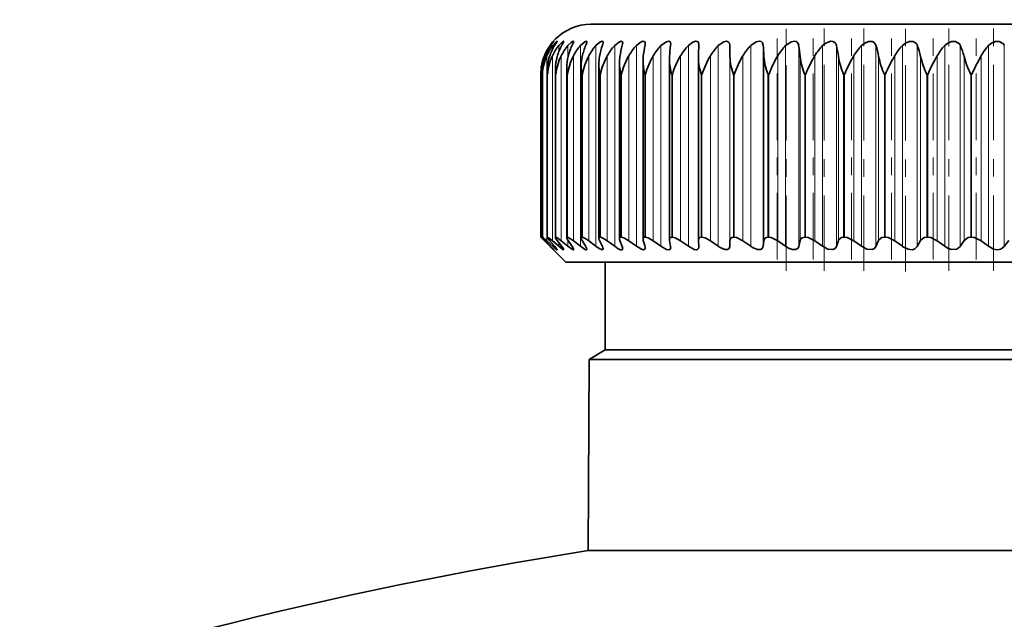
# Model space of a CAD drawing. Extents: x 0 to 210, y 0 to 297.
# Drawn here: x 152 to 158, y 214 to 217 of the extents above; entities that cross this region are included whole.
import ezdxf

# ---------------------------------------------------------------- set-up
doc = ezdxf.new("R2010")
doc.units = 0
doc.linetypes.add('DASHDOT', pattern=[18.5, 12, -3, 0.5, -3])

msp = doc.modelspace()

# ---------------------------------------------------------------- linework, layer by layer
at = {"color": 7, "lineweight": 35}
for p, q in [((162.5198, 216.9393), (155.2341, 216.9393)), ((155.0062, 216.8204), (155.0221, 216.8426)), ((155.6891, 216.8276), (155.6886, 216.8204)), ((155.85, 216.8236), (155.8499, 216.8204)), ((156.027, 216.7554), (156.026, 216.8204)), ((155.6817, 216.74), (155.6823, 216.7554)), ((155.8472, 216.749), (155.8473, 216.7554)), ((155.8472, 215.7087), (155.8472, 216.749)), ((155.0963, 215.7224), (155.0963, 216.6927)), ((155.1791, 215.7209), (155.1791, 216.7024)), ((155.2796, 215.719), (155.2796, 216.712)), ((155.3972, 215.7169), (155.3972, 216.7215)), ((155.5315, 215.7144), (155.5315, 216.7308)), ((155.6817, 215.7117), (155.6817, 216.74)), ((154.9484, 216.6536), (154.9484, 215.7251)), ((154.9576, 216.6536), (154.9574, 216.6633)), ((154.9574, 215.7249), (154.9574, 216.6633)), ((154.9852, 215.7244), (154.9852, 216.6732)), ((155.0315, 215.7235), (155.0315, 216.683)), ((155.0912, 215.5822), (154.9484, 215.7251)), ((154.9484, 215.725), (154.9693, 215.7045)), ((154.9575, 215.725), (154.9574, 215.7249)), ((154.958, 215.7251), (154.9576, 215.7251)), ((155.0011, 215.6732), (154.9693, 215.7045)), ((155.0062, 215.6713), (154.9733, 215.7063)), ((155.0163, 215.6732), (154.9824, 215.7045)), ((154.9866, 215.7251), (154.9858, 215.7251)), ((155.028, 215.6713), (154.998, 215.7063)), ((155.0503, 215.6732), (155.0144, 215.7045)), ((155.0342, 215.7251), (155.0331, 215.7251)), ((155.0686, 215.6713), (155.0417, 215.7063)), ((155.103, 215.6732), (155.0652, 215.7045)), ((155.1006, 215.7251), (155.099, 215.7251)), ((155.1277, 215.6713), (155.104, 215.7063)), ((155.174, 215.6732), (155.1346, 215.7045)), ((155.1853, 215.7251), (155.1833, 215.7251)), ((155.2052, 215.6713), (155.1847, 215.7063)), ((155.2631, 215.6732), (155.2223, 215.7045)), ((155.3004, 215.6713), (155.2834, 215.7063)), ((155.288, 215.7251), (155.2857, 215.7251)), ((155.3697, 215.6732), (155.3277, 215.7045)), ((155.4131, 215.6713), (155.3996, 215.7063)), ((155.4082, 215.7251), (155.4055, 215.7251)), ((155.4935, 215.6732), (155.4504, 215.7045)), ((155.5427, 215.6713), (155.5328, 215.7063)), ((155.5453, 215.7251), (155.5423, 215.7251)), ((155.6337, 215.6732), (155.5899, 215.7045)), ((155.6817, 215.7117), (155.6823, 215.7063)), ((155.6886, 215.6713), (155.6823, 215.7063)), ((155.6987, 215.7251), (155.6953, 215.7251)), ((155.7898, 215.6732), (155.7453, 215.7045)), ((155.8472, 215.7087), (155.8473, 215.7063)), ((155.8499, 215.6713), (155.8473, 215.7063)), ((155.8675, 215.7251), (155.8638, 215.7251)), ((155.9608, 215.6732), (155.916, 215.7045)), ((156.026, 215.6713), (156.027, 215.7063)), ((156.051, 215.7251), (156.047, 215.7251)), ((156.1461, 215.6732), (156.1011, 215.7045)), ((156.216, 215.6713), (156.2207, 215.7063)), ((156.2482, 215.7251), (156.244, 215.7251)), ((156.3447, 215.6732), (156.2998, 215.7045)), ((156.419, 215.6713), (156.4273, 215.7063)), ((156.4583, 215.7251), (156.4538, 215.7251)), ((156.5557, 215.6732), (156.511, 215.7045)), ((156.6339, 215.6713), (156.6458, 215.7063)), ((156.6801, 215.7251), (156.6754, 215.7251)), ((156.7779, 215.6732), (156.7337, 215.7045)), ((156.8598, 215.6713), (156.8752, 215.7063)), ((156.9127, 215.7251), (156.9077, 215.7251)), ((157.0104, 215.6732), (156.9669, 215.7045)), ((157.0955, 215.6713), (157.1144, 215.7063)), ((157.1548, 215.7251), (157.1496, 215.7251)), ((157.2519, 215.6732), (157.2094, 215.7045)), ((157.3399, 215.6713), (157.3621, 215.7063)), ((157.4053, 215.7251), (157.4, 215.7251)), ((157.5014, 215.6732), (157.46, 215.7045)), ((157.5917, 215.6713), (157.6172, 215.7063)), ((155.6886, 215.6713), (155.6891, 215.666)), ((155.8499, 215.6713), (155.85, 215.669)), ((155.0912, 215.5822), (157.062, 215.5822)), ((155.3163, 215.0822), (155.3163, 215.5822)), ((157.062, 215.5822), (162.6627, 215.5822)), ((155.3163, 215.0822), (155.2236, 215.0287)), ((157.8745, 215.0822), (155.3163, 215.0822)), ((155.2236, 215.0287), (155.2188, 213.9384)), ((157.8484, 215.0287), (155.2236, 215.0287)), ((155.2188, 213.9384), (158.877, 213.9384))]:
    msp.add_line(p, q, dxfattribs=at)
at = {"color": 7, "linetype": 'DASHDOT', "lineweight": 13, "ltscale": 0.035767}
msp.add_line((156.3485, 215.5336), (156.3485, 216.9643), dxfattribs=at)
at = {"color": 7, "linetype": 'DASHDOT', "lineweight": 13, "ltscale": 0.035812}
for p, q in [((156.5644, 215.533), (156.5644, 216.9654)), ((156.7915, 215.533), (156.7915, 216.9654))]:
    msp.add_line(p, q, dxfattribs=at)
at = {"color": 7, "linetype": 'DASHDOT', "lineweight": 13, "ltscale": 0.03588}
msp.add_line((157.0289, 215.5304), (157.0289, 216.9657), dxfattribs=at)
at = {"color": 7, "linetype": 'DASHDOT', "lineweight": 13, "ltscale": 0.035798}
msp.add_line((157.2752, 215.5335), (157.2752, 216.9654), dxfattribs=at)
at = {"color": 7, "linetype": 'DASHDOT', "lineweight": 13, "ltscale": 0.035787}
msp.add_line((157.5293, 215.5339), (157.5293, 216.9653), dxfattribs=at)
at = {"color": 7, "linetype": 'DASHDOT', "lineweight": 13, "ltscale": 0.03167}
for p, q in [((156.296, 215.5989), (156.296, 216.8657)), ((156.5023, 215.5989), (156.5023, 216.8657)), ((156.7201, 215.5989), (156.7201, 216.8657)), ((156.9484, 215.5989), (156.9484, 216.8657)), ((157.1861, 215.5989), (157.1861, 216.8657)), ((157.4321, 215.5989), (157.4321, 216.8657))]:
    msp.add_line(p, q, dxfattribs=at)
at = {"color": 7, "lineweight": 13}
for p, q in [((155.0011, 216.8178), (155.0011, 216.8127)), ((155.0163, 216.8178), (155.0163, 216.7997)), ((155.0503, 216.8178), (155.0503, 216.7812)), ((155.103, 216.8178), (155.103, 216.7512)), ((155.174, 216.8178), (155.174, 215.6732)), ((155.2631, 216.8178), (155.2631, 215.6732)), ((155.3697, 216.8178), (155.3697, 215.6732)), ((155.4935, 216.8178), (155.4935, 215.6732)), ((155.6337, 216.8178), (155.6337, 215.6732)), ((155.7898, 216.8178), (155.7898, 215.6732)), ((155.9608, 216.8178), (155.9608, 215.6732)), ((156.026, 216.8204), (156.026, 215.6713)), ((156.1461, 216.8178), (156.1461, 215.6732)), ((156.216, 216.8204), (156.216, 215.6713)), ((156.3447, 216.8178), (156.3447, 215.6732)), ((156.419, 216.8204), (156.419, 215.6713)), ((156.5557, 216.8178), (156.5557, 215.6732)), ((156.6339, 216.8204), (156.6339, 215.6713)), ((156.7779, 216.8178), (156.7779, 215.6732)), ((156.8598, 216.8204), (156.8598, 215.6713)), ((157.0104, 216.8178), (157.0104, 215.6732)), ((157.0955, 216.8204), (157.0955, 215.6713)), ((157.2519, 216.8178), (157.2519, 215.6732)), ((157.3399, 216.8204), (157.3399, 215.6713)), ((157.5014, 216.8178), (157.5014, 215.6732)), ((157.5917, 216.8204), (157.5917, 215.6713)), ((154.9693, 216.7601), (154.9693, 216.7435)), ((154.9824, 216.7601), (154.9824, 215.7045)), ((155.0144, 216.7601), (155.0144, 215.7045)), ((155.0652, 216.7601), (155.0652, 215.7045)), ((155.1346, 216.7601), (155.1346, 215.7045)), ((155.2223, 216.7601), (155.2223, 215.7045)), ((155.3277, 216.7601), (155.3277, 215.7045)), ((155.4504, 216.7601), (155.4504, 215.7045)), ((155.5899, 216.7601), (155.5899, 215.7045)), ((155.7453, 216.7601), (155.7453, 215.7045)), ((155.916, 216.7601), (155.916, 215.7045)), ((156.027, 216.7554), (156.027, 215.7063)), ((156.1011, 216.7601), (156.1011, 215.7045)), ((156.2207, 216.7554), (156.2207, 215.7063)), ((156.2998, 216.7601), (156.2998, 215.7045)), ((156.4273, 216.7554), (156.4273, 215.7063)), ((156.511, 216.7601), (156.511, 215.7045)), ((156.6458, 216.7554), (156.6458, 215.7063)), ((156.7337, 216.7601), (156.7337, 215.7045)), ((156.8752, 216.7554), (156.8752, 215.7063)), ((156.9669, 216.7601), (156.9669, 215.7045)), ((157.1144, 216.7554), (157.1144, 215.7063)), ((157.2094, 216.7601), (157.2094, 215.7045)), ((157.3621, 216.7554), (157.3621, 215.7063)), ((157.46, 216.7601), (157.46, 215.7045)), ((154.9576, 215.7251), (154.9576, 216.6536)), ((154.958, 216.6536), (154.9576, 216.6536)), ((154.958, 215.7251), (154.958, 216.6536)), ((154.9858, 215.7251), (154.9858, 216.6536)), ((154.9866, 216.6536), (154.9858, 216.6536)), ((154.9866, 215.7251), (154.9866, 216.6536)), ((155.0331, 215.7251), (155.0331, 216.6536)), ((155.0342, 216.6536), (155.0331, 216.6536)), ((155.0342, 215.7251), (155.0342, 216.6536)), ((155.099, 215.7251), (155.099, 216.6536)), ((155.1006, 216.6536), (155.099, 216.6536)), ((155.1006, 215.7251), (155.1006, 216.6536)), ((155.1833, 215.7251), (155.1833, 216.6536)), ((155.1853, 216.6536), (155.1833, 216.6536)), ((155.1853, 215.7251), (155.1853, 216.6536)), ((155.2857, 215.7251), (155.2857, 216.6536)), ((155.288, 216.6536), (155.2857, 216.6536)), ((155.288, 215.7251), (155.288, 216.6536)), ((155.4055, 215.7251), (155.4055, 216.6536)), ((155.4082, 216.6536), (155.4055, 216.6536)), ((155.4082, 215.7251), (155.4082, 216.6536)), ((155.5423, 215.7251), (155.5423, 216.6536)), ((155.5453, 216.6536), (155.5423, 216.6536)), ((155.5453, 215.7251), (155.5453, 216.6536)), ((155.6953, 215.7251), (155.6953, 216.6536)), ((155.6987, 216.6536), (155.6953, 216.6536)), ((155.6987, 215.7251), (155.6987, 216.6536)), ((155.8638, 215.7251), (155.8638, 216.6536)), ((155.8675, 216.6536), (155.8638, 216.6536)), ((155.8675, 215.7251), (155.8675, 216.6536)), ((156.047, 215.7251), (156.047, 216.6536)), ((156.051, 216.6536), (156.047, 216.6536)), ((156.051, 215.7251), (156.051, 216.6536)), ((156.244, 215.7251), (156.244, 216.6536)), ((156.2482, 216.6536), (156.244, 216.6536)), ((156.2482, 215.7251), (156.2482, 216.6536)), ((156.4538, 215.7251), (156.4538, 216.6536)), ((156.4583, 216.6536), (156.4538, 216.6536)), ((156.4583, 215.7251), (156.4583, 216.6536)), ((156.6754, 215.7251), (156.6754, 216.6536)), ((156.6801, 216.6536), (156.6754, 216.6536)), ((156.6801, 215.7251), (156.6801, 216.6536)), ((156.9077, 215.7251), (156.9077, 216.6536)), ((156.9127, 216.6536), (156.9077, 216.6536)), ((156.9127, 215.7251), (156.9127, 216.6536)), ((157.1496, 215.7251), (157.1496, 216.6536)), ((157.1548, 216.6536), (157.1496, 216.6536)), ((157.1548, 215.7251), (157.1548, 216.6536)), ((157.4, 215.7251), (157.4, 216.6536)), ((157.4053, 216.6536), (157.4, 216.6536)), ((157.4053, 215.7251), (157.4053, 216.6536)), ((154.9693, 215.7105), (154.9693, 215.7045)), ((155.0163, 215.6849), (155.0163, 215.6732)), ((155.0503, 215.695), (155.0503, 215.6732)), ((155.103, 215.7079), (155.103, 215.6732)), ((155.0011, 215.6767), (155.0011, 215.6732))]:
    msp.add_line(p, q, dxfattribs=at)
at = {"color": 7, "lineweight": 35}
for points in [[(155.0221, 216.8426), (155.0219, 216.8426), (155.0216, 216.8423), (155.0178, 216.8385), (155.0011, 216.8178)], [(155.0163, 216.8178), (155.032, 216.8359), (155.0381, 216.8413), (155.04, 216.8425), (155.0404, 216.8426), (155.0406, 216.8426), (155.0408, 216.8425), (155.0409, 216.8422)], [(155.0409, 216.8422), (155.0408, 216.8417), (155.0402, 216.8401), (155.028, 216.8204)], [(155.0503, 216.8178), (155.0731, 216.8404), (155.0762, 216.8423), (155.0774, 216.8426), (155.078, 216.8426), (155.0785, 216.8423), (155.0786, 216.8421), (155.0788, 216.8414)], [(155.0788, 216.8414), (155.078, 216.8384), (155.0686, 216.8204)], [(155.103, 216.8178), (155.121, 216.8357), (155.129, 216.8412), (155.1326, 216.8425), (155.1339, 216.8426), (155.1347, 216.8423), (155.1352, 216.8417), (155.1355, 216.8401)], [(155.1355, 216.8401), (155.1344, 216.8352), (155.1277, 216.8204)], [(155.174, 216.8178), (155.1994, 216.8398), (155.2048, 216.8422), (155.2069, 216.8426), (155.2086, 216.8424), (155.2101, 216.8413), (155.2105, 216.8405), (155.2108, 216.8385)], [(155.2631, 216.8178), (155.2774, 216.8313), (155.2917, 216.8406), (155.2991, 216.8426), (155.3018, 216.842), (155.3032, 216.8408), (155.3038, 216.8396), (155.3043, 216.8365)], [(155.3697, 216.8178), (155.3952, 216.8383), (155.4068, 216.8425), (155.4114, 216.8421), (155.4131, 216.8411), (155.4148, 216.8388), (155.4156, 216.834)], [(155.4935, 216.8178), (155.515, 216.8354), (155.5312, 216.8423), (155.5377, 216.8422), (155.5427, 216.8381), (155.544, 216.831)], [(155.6337, 216.8178), (155.6653, 216.84), (155.6776, 216.8426), (155.6824, 216.8416), (155.6863, 216.8385), (155.6879, 216.8355), (155.6891, 216.8276)], [(155.7898, 216.8178), (155.8155, 216.837), (155.8323, 216.8425), (155.8394, 216.8421), (155.8452, 216.8391), (155.8486, 216.8336), (155.85, 216.8236)], [(155.9608, 216.8178), (155.9913, 216.8389), (156.0069, 216.8426), (156.0176, 216.8402), (156.024, 216.8324), (156.026, 216.8204)], [(156.1461, 216.8178), (156.1772, 216.8389), (156.1936, 216.8426), (156.2049, 216.8404), (156.2123, 216.8335), (156.216, 216.8204)], [(156.3447, 216.8178), (156.3781, 216.8395), (156.3933, 216.8426), (156.4056, 216.8405), (156.414, 216.8336), (156.419, 216.8204)], [(156.5557, 216.8178), (156.5739, 216.8322), (156.6015, 216.8423), (156.6145, 216.8417), (156.625, 216.8364), (156.6317, 216.8272), (156.6339, 216.8204)], [(156.7779, 216.8178), (156.7961, 216.8322), (156.8171, 216.841), (156.8379, 216.8417), (156.8494, 216.8364), (156.8598, 216.8204)], [(157.0104, 216.8178), (157.0284, 216.8322), (157.0497, 216.8411), (157.0712, 216.8417), (157.0921, 216.8273), (157.0955, 216.8204)], [(157.2519, 216.8178), (157.2698, 216.8322), (157.2913, 216.8411), (157.3134, 216.8418), (157.336, 216.8273), (157.3399, 216.8204)], [(157.5014, 216.8178), (157.5189, 216.8322), (157.5405, 216.8411), (157.5631, 216.8418), (157.5873, 216.8273), (157.5917, 216.8204)], [(154.9574, 215.7249), (154.9575, 215.7246), (154.9581, 215.7236), (154.9733, 215.7063)], [(154.958, 215.7251), (154.9583, 215.725), (154.9592, 215.7245), (154.9646, 215.7203), (154.9824, 215.7045)], [(154.9852, 215.7244), (154.9852, 215.7238), (154.986, 215.722), (154.998, 215.7063)], [(154.9866, 215.7251), (154.9872, 215.725), (154.9888, 215.7243), (154.9966, 215.7191), (155.0144, 215.7045)], [(155.0315, 215.7235), (155.0316, 215.7226), (155.0326, 215.7199), (155.0417, 215.7063)], [(155.0342, 215.7251), (155.0371, 215.7243), (155.0461, 215.7192), (155.0652, 215.7045)], [(155.0963, 215.7224), (155.0973, 215.7181), (155.104, 215.7063)], [(155.1006, 215.7251), (155.105, 215.724), (155.1179, 215.7168), (155.1346, 215.7045)], [(155.1853, 215.7251), (155.1906, 215.724), (155.2047, 215.7168), (155.2223, 215.7045)], [(155.288, 215.7251), (155.2941, 215.724), (155.3094, 215.7168), (155.3277, 215.7045)], [(155.4082, 215.7251), (155.4227, 215.7212), (155.4504, 215.7045)], [(155.5453, 215.7251), (155.561, 215.7212), (155.5899, 215.7045)], [(155.6987, 215.7251), (155.7156, 215.7212), (155.7453, 215.7045)], [(155.8638, 215.7251), (155.8559, 215.7237), (155.8496, 215.7185), (155.8472, 215.7087)], [(155.8675, 215.7251), (155.8855, 215.7212), (155.916, 215.7045)], [(156.047, 215.7251), (156.0377, 215.7235), (156.0301, 215.7174), (156.027, 215.7063)], [(156.051, 215.7251), (156.065, 215.7228), (156.1011, 215.7045)], [(156.244, 215.7251), (156.2298, 215.7216), (156.2251, 215.7174), (156.2207, 215.7063)], [(156.2482, 215.7251), (156.263, 215.7228), (156.2998, 215.7045)], [(156.4538, 215.7251), (156.4383, 215.7215), (156.4311, 215.715), (156.4273, 215.7063)], [(156.4583, 215.7251), (156.4737, 215.7228), (156.511, 215.7045)], [(156.6754, 215.7251), (156.6624, 215.723), (156.647, 215.7093), (156.6458, 215.7063)], [(156.6801, 215.7251), (156.6962, 215.7228), (156.7337, 215.7045)], [(156.9077, 215.7251), (156.8939, 215.723), (156.8767, 215.7093), (156.8752, 215.7063)], [(156.9127, 215.7251), (156.9292, 215.7228), (156.9669, 215.7045)], [(157.1496, 215.7251), (157.1352, 215.723), (157.1144, 215.7063)], [(157.1548, 215.7251), (157.1718, 215.7228), (157.2094, 215.7045)], [(157.4, 215.7251), (157.3849, 215.723), (157.3621, 215.7063)], [(157.4053, 215.7251), (157.4227, 215.7228), (157.46, 215.7045)], [(155.0409, 215.654), (155.0408, 215.6538), (155.0407, 215.6537), (155.0404, 215.6536), (155.0395, 215.6539), (155.0366, 215.6558), (155.0163, 215.6732)], [(155.028, 215.6713), (155.0385, 215.6584), (155.0408, 215.6546), (155.0409, 215.654)], [(155.0788, 215.6547), (155.0787, 215.6541), (155.0782, 215.6537), (155.0779, 215.6537), (155.0772, 215.6537), (155.0739, 215.655), (155.0503, 215.6732)], [(155.0686, 215.6713), (155.0769, 215.6595), (155.0787, 215.6555), (155.0788, 215.6547)], [(155.1355, 215.6558), (155.1352, 215.6545), (155.1349, 215.6541), (155.1339, 215.6537), (155.1329, 215.6537), (155.1303, 215.6544), (155.1226, 215.6585), (155.103, 215.6732)], [(155.1277, 215.6713), (155.1345, 215.6597), (155.1355, 215.6558)], [(155.2108, 215.6572), (155.2105, 215.6554), (155.209, 215.6539), (155.2079, 215.6537), (155.2049, 215.654), (155.1967, 215.6574), (155.174, 215.6732)], [(155.3043, 215.6589), (155.3038, 215.6562), (155.3022, 215.6544), (155.2996, 215.6536), (155.2945, 215.6544), (155.2811, 215.6607), (155.2631, 215.6732)], [(155.4156, 215.6609), (155.4146, 215.6567), (155.4135, 215.6552), (155.4107, 215.6539), (155.4052, 215.6539), (155.3904, 215.6598), (155.3697, 215.6732)], [(155.544, 215.6633), (155.543, 215.6582), (155.5387, 215.6543), (155.5344, 215.6536), (155.523, 215.6562), (155.4935, 215.6732)], [(155.6891, 215.666), (155.688, 215.66), (155.6834, 215.6549), (155.6786, 215.6537), (155.666, 215.6556), (155.6337, 215.6732)], [(155.85, 215.669), (155.8486, 215.6613), (155.8424, 215.655), (155.8367, 215.6537), (155.8222, 215.6559), (155.7898, 215.6732)], [(156.026, 215.6713), (156.0229, 215.6604), (156.0134, 215.6542), (155.9983, 215.6548), (155.9704, 215.667), (155.9608, 215.6732)], [(156.216, 215.6713), (156.2116, 215.6604), (156.2007, 215.6542), (156.1846, 215.6548), (156.1558, 215.6669), (156.1461, 215.6732)], [(156.419, 215.6713), (156.4152, 215.6628), (156.4011, 215.6542), (156.384, 215.6548), (156.3643, 215.6617), (156.3447, 215.6732)], [(156.6339, 215.6713), (156.6268, 215.6604), (156.6138, 215.6543), (156.5855, 215.6575), (156.5557, 215.6732)], [(156.8598, 215.6713), (156.8514, 215.6604), (156.8372, 215.6543), (156.8079, 215.6575), (156.7779, 215.6732)], [(157.0219, 215.6658), (157.0444, 215.6563), (157.0673, 215.6538), (157.0819, 215.658), (157.0955, 215.6713)], [(157.3399, 215.6713), (157.3217, 215.6566), (157.2924, 215.6548), (157.2712, 215.6617), (157.2519, 215.6732)], [(157.5917, 215.6713), (157.572, 215.6566), (157.5521, 215.6537), (157.5308, 215.6575), (157.5014, 215.6732)]]:
    msp.add_lwpolyline(points, dxfattribs=at)
for centre, radius, start, end in [((155.2341, 216.6536), 0.2857, 90, 180), ((155.2286, 216.6546), 0.2799, 144.3439, 157.8587), ((155.2434, 216.6593), 0.2867, 145.8206, 160.4245), ((155.2347, 216.6503), 0.2752, 142.5048, 156.474), ((155.2819, 216.6638), 0.2983, 148.3255, 162.1136), ((155.2616, 216.646), 0.2723, 140.8779, 155.2166), ((155.3446, 216.668), 0.3153, 151.0894, 163.9071), ((155.3086, 216.6419), 0.2706, 139.4527, 154.0885), ((155.4337, 216.672), 0.3401, 154.1148, 165.7949), ((155.3752, 216.638), 0.2698, 138.2188, 153.0907), ((155.5533, 216.6755), 0.3771, 157.3975, 167.7652), ((155.1528, 216.8474), 0.0588, 332.7451, 351.2913), ((155.4608, 216.6345), 0.2696, 137.1663, 152.2235), ((155.7106, 216.6786), 0.434, 160.9256, 169.805), ((155.2496, 216.8416), 0.055, 337.4231, 354.674), ((155.5647, 216.6314), 0.2698, 136.2863, 151.4867), ((155.9214, 216.6812), 0.527, 164.6774, 171.9011), ((155.3619, 216.8367), 0.0538, 342.3273, 357.0245), ((155.6864, 216.6287), 0.2702, 135.5709, 150.8795), ((156.2247, 216.6832), 0.6956, 168.6212, 174.0402), ((155.4899, 216.8324), 0.0541, 347.258, 358.5567), ((155.8251, 216.6265), 0.2706, 135.0135, 150.4013), ((156.751, 216.6846), 1.0711, 172.7153, 176.2098), ((155.9801, 216.6248), 0.271, 134.609, 150.0514), ((158.3506, 216.6854), 2.5044, 176.9093, 178.398), ((156.1505, 216.6238), 0.2713, 134.3534, 149.829), ((156.3355, 216.6233), 0.2714, 134.2443, 149.7338), ((154.7753, 216.685), 1.4471, 2.787, 5.3678), ((156.5342, 216.6235), 0.2714, 134.2807, 149.7655), ((155.6045, 216.6839), 0.8258, 4.9665, 9.5145), ((156.7456, 216.6243), 0.2712, 134.4628, 149.9243), ((156.0595, 216.6822), 0.5908, 7.1212, 13.5331), ((156.9687, 216.6256), 0.2708, 134.7924, 150.2104), ((156.4106, 216.6798), 0.4707, 9.2386, 17.3777), ((157.2025, 216.6275), 0.2704, 135.2728, 150.6244), ((156.722, 216.677), 0.4001, 11.306, 21.0117), ((157.4458, 216.63), 0.2699, 135.9085, 151.1669), ((157.0164, 216.6736), 0.3552, 13.3098, 24.4092), ((157.6977, 216.6329), 0.2696, 136.7053, 151.8388), ((155.2308, 216.6534), 0.2824, 157.8008, 179.9641), ((155.231, 216.6637), 0.2736, 160.4071, 180.0734), ((155.2511, 216.6424), 0.2933, 156.3481, 177.8157), ((155.2507, 216.6738), 0.2655, 162.1096, 180.1487), ((155.2927, 216.6306), 0.3069, 155.0392, 175.6971), ((155.2896, 216.6838), 0.2581, 163.8959, 180.1871), ((155.3556, 216.6177), 0.3234, 153.8742, 173.6242), ((155.3476, 216.6936), 0.2513, 165.762, 180.1986), ((155.4399, 216.6036), 0.343, 152.8518, 171.6113), ((155.4242, 216.7032), 0.2451, 167.7038, 180.1902), ((155.5457, 216.588), 0.3663, 151.9695, 169.6707), ((155.5191, 216.7127), 0.2395, 169.7162, 180.1591), ((155.673, 216.5705), 0.3939, 151.2244, 167.8128), ((155.6317, 216.7219), 0.2345, 171.7937, 180.1188), ((155.8222, 216.5508), 0.4266, 150.6132, 166.0462), ((155.7616, 216.7311), 0.2301, 173.9299, 180.0747), ((155.9936, 216.5283), 0.4655, 150.1323, 164.3777), ((156.1879, 216.5023), 0.5122, 149.7784, 162.8123), ((156.1597, 216.755), 0.3127, 181.1048, 198.9077), ((156.4066, 216.4717), 0.569, 149.5486, 161.3539), ((156.3498, 216.7667), 0.3231, 181.997, 200.4707), ((156.6517, 216.435), 0.6393, 149.44, 160.005), ((156.5643, 216.7813), 0.3447, 184.3105, 201.7327), ((156.9272, 216.3898), 0.7284, 149.4505, 158.7672), ((156.7959, 216.7979), 0.3712, 186.5771, 202.8675), ((157.2397, 216.3322), 0.845, 149.5779, 157.6415), ((157.0444, 216.817), 0.4035, 188.7809, 203.8756), ((157.6016, 216.2554), 1.0039, 149.8207, 156.6288), ((157.3101, 216.8392), 0.443, 190.9077, 204.7588), ((158.0371, 216.1466), 1.2335, 150.1767, 155.7299), ((157.5936, 216.8656), 0.4918, 192.9458, 205.519), ((158.5981, 215.979), 1.5933, 150.6428, 154.9473), ((157.8963, 216.8974), 0.5528, 194.8855, 206.1591), ((159.4131, 215.6869), 2.2285, 151.2106, 154.289), ((155.3817, 216.6931), 0.2854, 180.0725, 187.9506), ((155.4673, 216.7031), 0.2882, 180.1461, 189.8917), ((155.5712, 216.7133), 0.2917, 180.2481, 191.796), ((155.693, 216.7235), 0.2958, 180.3908, 193.6564), ((155.8321, 216.7338), 0.3007, 180.5777, 195.4662), ((155.9879, 216.7443), 0.3063, 180.8139, 197.2188), ((155.2668, 216.6732), 0.2817, 180.009, 183.9849), ((155.3147, 216.6831), 0.2832, 180.0296, 185.9793), ((154.9858, 215.7245), 0.000608, 82.9225, 185.9539), ((155.0329, 215.7237), 0.00136, 82.0423, 186.8101), ((155.0987, 215.7227), 0.00241, 82.1102, 186.7612), ((155.2136, 215.7263), 0.035, 189.0624, 214.8075), ((155.1828, 215.7213), 0.00376, 82.0399, 186.841), ((155.3117, 215.7221), 0.0323, 185.4926, 209.2126), ((155.2849, 215.7197), 0.00537, 81.9095, 186.9634), ((155.4045, 215.7178), 0.00728, 81.9007, 186.9867), ((155.4281, 215.7185), 0.031, 182.9867, 203.1559), ((155.541, 215.7156), 0.00946, 81.9815, 186.9186), ((155.562, 215.7152), 0.0305, 181.4073, 196.9172), ((155.6936, 215.7131), 0.0119, 82.1349, 186.784), ((155.2209, 215.8838), 0.3043, 223.7833, 229.1662), ((154.8458, 215.5089), 0.2282, 39.3843, 45.3429), ((155.1768, 215.6513), 0.0346, 9.7189, 35.1635), ((155.2729, 215.6557), 0.0316, 5.8279, 29.5421), ((155.3854, 215.6593), 0.0302, 3.2118, 23.4731), ((155.5143, 215.6625), 0.0297, 1.5046, 17.1467), ((157.0851, 215.7772), 0.1281, 234.3204, 240.4603), ((158.877, 190.7425), 23.4826, 98.96218, 141.70002)]:
    msp.add_arc(centre, radius, start, end, dxfattribs=at)

doc.saveas('drawing.dxf')
